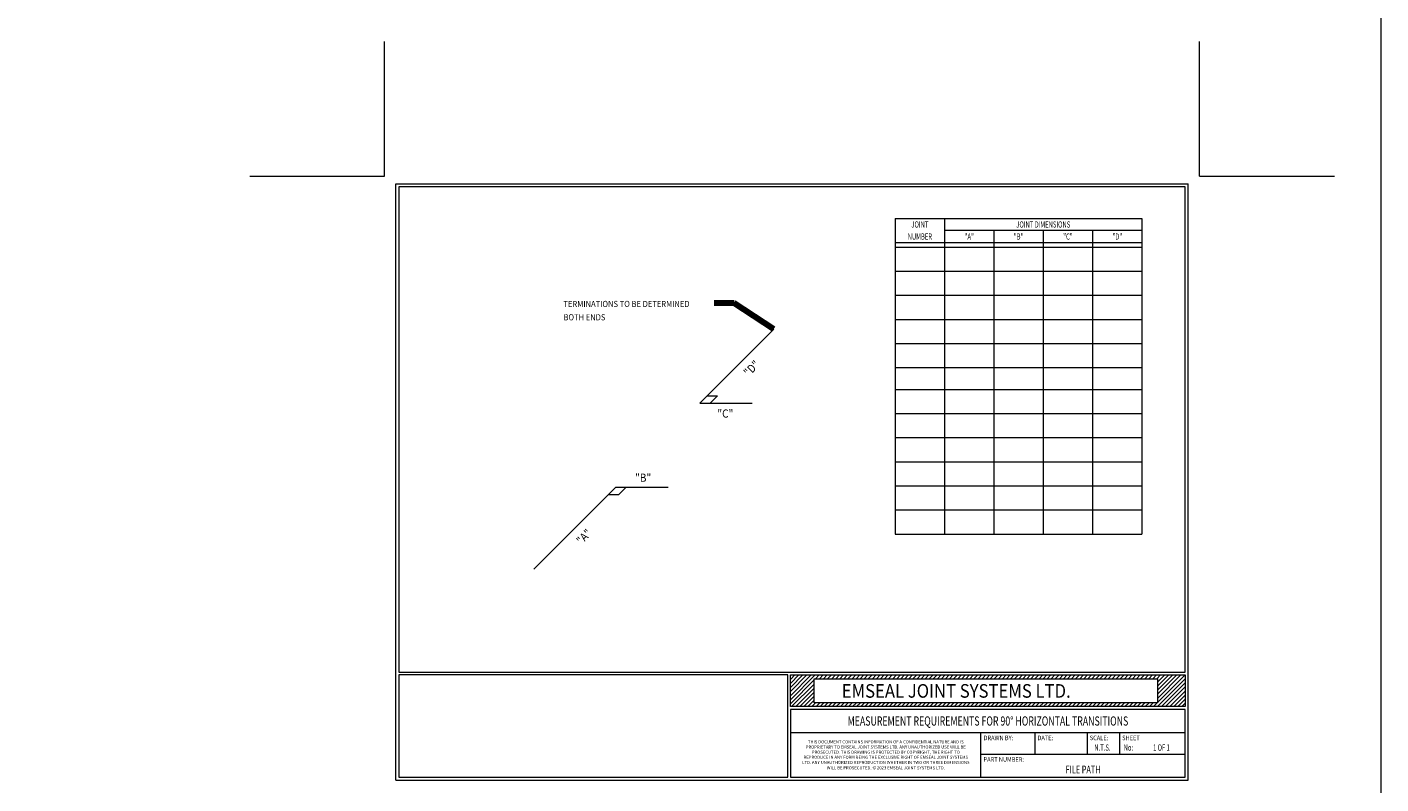
# Model space of a CAD drawing. Units: inches. Extents: x -488 to 600, y -190 to 248.
# Drawn here: x -174 to -64, y 132 to 193 of the extents above; entities that cross this region are included whole.
import ezdxf
from ezdxf.enums import TextEntityAlignment as Align

# ---------------------------------------------------------------- set-up
doc = ezdxf.new("R2010")
doc.units = ezdxf.units.IN
doc.header["$MEASUREMENT"] = 0
doc.layers.get('0').update_dxf_attribs({"lineweight": 5})
doc.layers.get('DEFPOINTS').update_dxf_attribs({"lineweight": 5})
doc.layers.add('BORDER-T', color=7, linetype='Continuous', lineweight=5, plot=False)
doc.layers.add('Old-Text', color=7, linetype='Continuous', lineweight=5, plot=False)
doc.layers.add('DIMS', color=50, linetype='Continuous', lineweight=5)
doc.layers.add('JOINT-L', color=150, linetype='Continuous', lineweight=13)
doc.styles.add('ROMANC', font='ROMANC.shx', dxfattribs={"width": 0.7, "height": 3.2})
doc.styles.add('ROMANS', font='romans')
doc.styles.add('ROMANT', font='ROMANT.shx', dxfattribs={"width": 0.9, "height": 6.3})
doc.styles.get("Standard").update_dxf_attribs({"font": 'arial.ttf'})
doc.dimstyles.get("Standard").update_dxf_attribs({"dimtxt": 0.09375, "dimasz": 0.09375, "dimexe": 0.0625, "dimexo": 0.0625, "dimgap": 0.0625, "dimtad": 1, "dimdec": 4, "dimzin": 0, "dimdsep": 46, "dimlunit": 4, "dimtxsty": 'Standard', "dimcen": 0.09, "dimclrd": 256, "dimclre": 256, "dimclrt": 7, "dimadec": 0, "dimazin": 0, "dimtfac": 1, "dimtdec": 4, "dimtmove": 0, "dimatfit": 3, "dimfxl": 1, "dimtolj": 1, "dimtzin": 0, "dimlwd": -1, "dimlwe": -1, "dimarcsym": 0})

# ---------------------------------------------------------------- blocks, each defined once
blk = doc.blocks.new('*X11')
at = {"color": 0}
for p, q in [((136.3, 33.06), (144.79, 41.56)), ((136.3, 34.47), (143.38, 41.56)), ((136.3, 35.89), (141.97, 41.56)), ((136.3, 37.3), (140.55, 41.56)), ((136.3, 38.71), (139.14, 41.56)), ((136.3, 40.13), (137.72, 41.56)), ((136.3, 41.54), (136.31, 41.56)), ((136.3, 31.64), (144.47, 39.82)), ((136.62, 30.56), (144.47, 38.41)), ((144.91, 40.26), (146.21, 41.56)), ((146.32, 40.26), (147.62, 41.56)), ((147.74, 40.26), (149.04, 41.56)), ((149.15, 40.26), (150.45, 41.56)), ((150.56, 40.26), (151.86, 41.56)), ((151.98, 40.26), (153.28, 41.56)), ((153.39, 40.26), (154.69, 41.56)), ((154.81, 40.26), (156.11, 41.56)), ((156.22, 40.26), (157.52, 41.56)), ((157.64, 40.26), (158.94, 41.56)), ((159.05, 40.26), (160.35, 41.56)), ((160.46, 40.26), (161.76, 41.56)), ((161.88, 40.26), (163.18, 41.56)), ((163.29, 40.26), (164.59, 41.56)), ((164.71, 40.26), (166.01, 41.56)), ((166.12, 40.26), (167.42, 41.56)), ((167.54, 40.26), (168.84, 41.56)), ((168.95, 40.26), (170.25, 41.56)), ((170.36, 40.26), (171.66, 41.56)), ((171.78, 40.26), (173.08, 41.56)), ((173.19, 40.26), (174.49, 41.56)), ((174.61, 40.26), (175.91, 41.56)), ((176.02, 40.26), (177.32, 41.56)), ((177.43, 40.26), (178.73, 41.56)), ((178.85, 40.26), (180.15, 41.56)), ((180.26, 40.26), (181.56, 41.56)), ((181.68, 40.26), (182.98, 41.56)), ((183.09, 40.26), (184.39, 41.56)), ((184.51, 40.26), (185.81, 41.56)), ((185.92, 40.26), (187.22, 41.56)), ((187.33, 40.26), (188.63, 41.56)), ((188.75, 40.26), (190.05, 41.56)), ((190.16, 40.26), (191.46, 41.56)), ((191.58, 40.26), (192.88, 41.56)), ((192.99, 40.26), (194.29, 41.56)), ((194.41, 40.26), (195.71, 41.56)), ((195.82, 40.26), (197.12, 41.56)), ((197.23, 40.26), (198.53, 41.56)), ((198.65, 40.26), (199.95, 41.56)), ((200.06, 40.26), (201.36, 41.56)), ((201.48, 40.26), (202.78, 41.56)), ((202.89, 40.26), (204.19, 41.56)), ((204.3, 40.26), (205.6, 41.56)), ((205.72, 40.26), (207.02, 41.56)), ((207.13, 40.26), (208.43, 41.56)), ((208.55, 40.26), (209.85, 41.56)), ((209.96, 40.26), (211.26, 41.56)), ((211.38, 40.26), (212.68, 41.56)), ((212.79, 40.26), (214.09, 41.56)), ((214.2, 40.26), (215.5, 41.56)), ((215.62, 40.26), (216.92, 41.56)), ((217.03, 40.26), (218.33, 41.56)), ((218.45, 40.26), (219.75, 41.56)), ((219.86, 40.26), (221.16, 41.56)), ((221.28, 40.26), (222.58, 41.56)), ((222.69, 40.26), (223.99, 41.56)), ((224.1, 40.26), (225.4, 41.56)), ((225.52, 40.26), (226.82, 41.56)), ((226.93, 40.26), (228.23, 41.56)), ((228.35, 40.26), (229.65, 41.56)), ((229.76, 40.26), (231.06, 41.56)), ((231.17, 40.26), (232.47, 41.56)), ((232.59, 40.26), (233.89, 41.56)), ((234, 40.26), (235.3, 41.56)), ((235.42, 40.26), (236.72, 41.56)), ((236.83, 40.26), (238.13, 41.56)), ((238.25, 40.26), (239.55, 41.56)), ((239.66, 40.26), (240.96, 41.56)), ((241.07, 40.26), (242.37, 41.56)), ((242.49, 40.26), (243.79, 41.56)), ((243.9, 40.26), (245.2, 41.56)), ((245.32, 40.26), (246.62, 41.56)), ((246.73, 40.26), (248.03, 41.56)), ((248.15, 40.26), (249.45, 41.56)), ((249.56, 40.26), (250.86, 41.56)), ((250.97, 40.26), (252.27, 41.56)), ((252.39, 40.26), (253.69, 41.56)), ((253.8, 40.26), (255.1, 41.56)), ((255.22, 40.26), (256.52, 41.56)), ((256.63, 40.26), (257.93, 41.56)), ((258.04, 40.26), (259.34, 41.56)), ((259.46, 40.26), (260.76, 41.56)), ((260.87, 40.26), (262.17, 41.56)), ((262.29, 40.26), (263.59, 41.56)), ((263.7, 40.26), (265, 41.56)), ((263.9, 30.56), (273.55, 40.2)), ((263.94, 39.08), (266.42, 41.56)), ((263.94, 37.66), (267.83, 41.56)), ((263.94, 36.25), (269.24, 41.56)), ((263.94, 34.83), (270.66, 41.56)), ((263.94, 33.42), (272.07, 41.56)), ((263.94, 32), (273.49, 41.56)), ((265.32, 30.56), (273.55, 38.79)), ((138.04, 30.56), (144.47, 36.99)), ((139.45, 30.56), (144.47, 35.58)), ((140.86, 30.56), (144.47, 34.16)), ((266.73, 30.56), (273.55, 37.38)), ((268.14, 30.56), (273.55, 35.96)), ((269.56, 30.56), (273.55, 34.55)), ((270.97, 30.56), (273.55, 33.13)), ((142.28, 30.56), (144.47, 32.75)), ((143.69, 30.56), (144.99, 31.86)), ((145.11, 30.56), (146.41, 31.86)), ((146.52, 30.56), (147.82, 31.86)), ((147.94, 30.56), (149.24, 31.86)), ((149.35, 30.56), (150.65, 31.86)), ((150.76, 30.56), (152.06, 31.86)), ((152.18, 30.56), (153.48, 31.86)), ((153.59, 30.56), (154.89, 31.86)), ((155.01, 30.56), (156.31, 31.86)), ((156.42, 30.56), (157.72, 31.86)), ((157.84, 30.56), (159.14, 31.86)), ((159.25, 30.56), (160.55, 31.86)), ((160.66, 30.56), (161.96, 31.86)), ((162.08, 30.56), (163.38, 31.86)), ((163.49, 30.56), (164.79, 31.86)), ((164.91, 30.56), (166.21, 31.86)), ((166.32, 30.56), (167.62, 31.86)), ((167.73, 30.56), (169.03, 31.86)), ((169.15, 30.56), (170.45, 31.86)), ((170.56, 30.56), (171.86, 31.86)), ((171.98, 30.56), (173.28, 31.86)), ((173.39, 30.56), (174.69, 31.86)), ((174.81, 30.56), (176.11, 31.86)), ((176.22, 30.56), (177.52, 31.86)), ((177.63, 30.56), (178.93, 31.86)), ((179.05, 30.56), (180.35, 31.86)), ((180.46, 30.56), (181.76, 31.86)), ((181.88, 30.56), (183.18, 31.86)), ((183.29, 30.56), (184.59, 31.86)), ((184.71, 30.56), (186.01, 31.86)), ((186.12, 30.56), (187.42, 31.86)), ((187.53, 30.56), (188.83, 31.86)), ((188.95, 30.56), (190.25, 31.86)), ((190.36, 30.56), (191.66, 31.86)), ((191.78, 30.56), (193.08, 31.86)), ((193.19, 30.56), (194.49, 31.86)), ((194.6, 30.56), (195.9, 31.86)), ((196.02, 30.56), (197.32, 31.86)), ((197.43, 30.56), (198.73, 31.86)), ((198.85, 30.56), (200.15, 31.86)), ((200.26, 30.56), (201.56, 31.86)), ((201.68, 30.56), (202.98, 31.86)), ((203.09, 30.56), (204.39, 31.86)), ((204.5, 30.56), (205.8, 31.86)), ((205.92, 30.56), (207.22, 31.86)), ((207.33, 30.56), (208.63, 31.86)), ((208.75, 30.56), (210.05, 31.86)), ((210.16, 30.56), (211.46, 31.86)), ((211.58, 30.56), (212.88, 31.86)), ((212.99, 30.56), (214.29, 31.86)), ((214.4, 30.56), (215.7, 31.86)), ((215.82, 30.56), (217.12, 31.86)), ((217.23, 30.56), (218.53, 31.86)), ((218.65, 30.56), (219.95, 31.86)), ((220.06, 30.56), (221.36, 31.86)), ((221.47, 30.56), (222.77, 31.86)), ((222.89, 30.56), (224.19, 31.86)), ((224.3, 30.56), (225.6, 31.86)), ((225.72, 30.56), (227.02, 31.86)), ((227.13, 30.56), (228.43, 31.86)), ((228.55, 30.56), (229.85, 31.86)), ((229.96, 30.56), (231.26, 31.86)), ((231.37, 30.56), (232.67, 31.86)), ((232.79, 30.56), (234.09, 31.86)), ((234.2, 30.56), (235.5, 31.86)), ((235.62, 30.56), (236.92, 31.86)), ((237.03, 30.56), (238.33, 31.86)), ((238.45, 30.56), (239.75, 31.86)), ((239.86, 30.56), (241.16, 31.86)), ((241.27, 30.56), (242.57, 31.86)), ((242.69, 30.56), (243.99, 31.86)), ((244.1, 30.56), (245.4, 31.86)), ((245.52, 30.56), (246.82, 31.86)), ((246.93, 30.56), (248.23, 31.86)), ((248.34, 30.56), (249.64, 31.86)), ((249.76, 30.56), (251.06, 31.86)), ((251.17, 30.56), (252.47, 31.86)), ((252.59, 30.56), (253.89, 31.86)), ((254, 30.56), (255.3, 31.86)), ((255.42, 30.56), (256.72, 31.86)), ((256.83, 30.56), (258.13, 31.86)), ((258.24, 30.56), (259.54, 31.86)), ((259.66, 30.56), (260.96, 31.86)), ((261.07, 30.56), (262.37, 31.86)), ((262.49, 30.56), (263.79, 31.86)), ((272.39, 30.56), (273.55, 31.72))]:
    blk.add_line(p, q, dxfattribs=at)

msp = doc.modelspace()

# ---------------------------------------------------------------- linework, layer by layer
at = {"layer": 'BORDER-T'}
for p, q in [((-144.08191, 132.07902), (-144.08191, 180.70516)), ((-144.08191, 180.70516), (-79.43553, 180.70516)), ((-79.43553, 132.07902), (-79.43553, 180.70516)), ((-111.87113, 135.95705), (-79.67014, 135.95705)), ((-96.33946, 132.31363), (-96.33946, 135.95705)), ((-91.93924, 135.95705), (-91.93924, 134.19748)), ((-87.67138, 135.95705), (-87.67138, 134.19748)), ((-85.02938, 135.95705), (-85.02938, 134.19748)), ((-96.33946, 134.19748), (-79.67014, 134.19748)), ((-144.08191, 132.07902), (-79.43553, 132.07902))]:
    msp.add_line(p, q, dxfattribs=at)
for points in [[(-79.67014, 140.88385), (-79.67014, 180.47055), (-143.8473, 180.47055), (-143.8473, 140.88385)], [(-112.10574, 132.31363), (-112.10574, 140.64924), (-143.8473, 140.64924), (-143.8473, 132.31363)], [(-79.67014, 138.06854), (-111.87113, 138.06854), (-111.87113, 140.64924), (-79.67014, 140.64924)], [(-81.92558, 138.37353), (-109.95293, 138.37353), (-109.95293, 140.34425), (-81.92558, 140.34425)], [(-79.67014, 137.83393), (-111.87113, 137.83393), (-111.87113, 132.31363), (-79.67014, 132.31363)]]:
    msp.add_lwpolyline(points, close=True, dxfattribs=at)
at = {"layer": 'DEFPOINTS'}
for p, q in [((-145.02427, 181.33341), (-145.02427, 192.32769)), ((-78.49316, 181.33341), (-78.49316, 192.32769)), ((-156.01855, 181.33341), (-145.02427, 181.33341)), ((-78.49316, 181.33341), (-67.49888, 181.33341))]:
    msp.add_line(p, q, dxfattribs=at)
msp.add_lwpolyline([(-63.69872, -189.91107), (-487.54327, -189.91107), (-487.54327, 247.95637), (-63.69872, 247.95637)], close=True, dxfattribs=at)
at = {"layer": 'JOINT-L'}
for p, q in [((-119.28365, 162.82525), (-113.2525, 168.8564)), ((-119.28365, 162.82525), (-115.01829, 162.82525)), ((-118.69097, 163.41793), (-117.85279, 163.41793)), ((-117.85279, 163.41793), (-118.44547, 162.82525)), ((-132.83782, 149.27108), (-126.13654, 155.97236)), ((-126.13654, 155.97236), (-121.87118, 155.97236)), ((-125.29836, 155.97236), (-125.89105, 155.37967)), ((-126.72923, 155.37967), (-125.89105, 155.37967))]:
    msp.add_line(p, q, dxfattribs=at)
at = {"layer": 'Old-Text'}
for p, q in [((-103.33922, 177.88199), (-103.33922, 152.14159)), ((-103.33922, 177.88199), (-83.20107, 177.88199)), ((-99.31159, 177.88199), (-99.31159, 152.14159)), ((-83.20107, 176.89918), (-99.31159, 176.89918)), ((-95.28396, 176.89918), (-95.28396, 152.14159)), ((-91.25633, 176.89918), (-91.25633, 152.14159)), ((-87.2287, 176.89918), (-87.2287, 152.14159)), ((-83.20107, 177.88199), (-83.20107, 152.14159)), ((-103.33922, 175.91636), (-83.20107, 175.91636)), ((-103.33922, 175.54854), (-83.20107, 175.54854)), ((-103.33922, 173.58291), (-83.20107, 173.58291)), ((-103.33922, 171.61728), (-83.20107, 171.61728)), ((-103.33922, 169.65165), (-83.20107, 169.65165)), ((-103.33922, 167.68602), (-83.20107, 167.68602)), ((-103.33922, 165.72039), (-83.20107, 165.72039)), ((-103.33922, 163.93538), (-83.20107, 163.93538)), ((-103.33922, 161.96975), (-83.20107, 161.96975)), ((-103.33922, 160.00412), (-83.20107, 160.00412)), ((-103.33922, 158.03849), (-83.20107, 158.03849)), ((-103.33922, 156.07285), (-83.20107, 156.07285)), ((-103.33922, 154.10722), (-83.20107, 154.10722)), ((-103.33922, 152.14159), (-83.20107, 152.14159))]:
    msp.add_line(p, q, dxfattribs=at)

# ---------------------------------------------------------------- block references
at = {"layer": 'BORDER-T', "xscale": 0.2346093253715084, "yscale": 0.2346093253715084, "zscale": 0.2346093253715084}
msp.add_blockref('*X11', (-143.8473, 130.89985), dxfattribs=at)

# ---------------------------------------------------------------- texts
at = {"layer": 'BORDER-T', "style": 'ROMANT', "width": 0.9}
msp.add_text('EMSEAL JOINT SYSTEMS LTD.', height=1.1085291, dxfattribs=at).set_placement((-107.70161, 138.79501))
at = {"layer": 'DIMS', "style": 'ROMANS', "width": 0.9}
for s, p in [('"D"', (-115.3024, 164.94112)), ('"A"', (-128.95635, 151.23059))]:
    msp.add_text(s, height=0.670128, rotation=45, dxfattribs=at).set_placement(p)
for s, p in [('"C"', (-117.85609, 161.63687)), ('"B"', (-124.57215, 156.40305))]:
    msp.add_text(s, height=0.670128, dxfattribs=at).set_placement(p)
at = {"layer": 'Old-Text', "style": 'ROMANC', "width": 0.7}
for s, height, p in [('JOINT', 0.502596, (-101.32541, 177.39058)), ('JOINT DIMENSIONS', 0.5025957, (-91.25633, 177.39058)), ('NUMBER', 0.502596, (-101.32541, 176.40777)), ('"A"', 0.502596, (-97.29778, 176.40777)), ('"B"', 0.502596, (-93.27014, 176.40777)), ('"C"', 0.502596, (-89.24251, 176.40777)), ('"D"', 0.502596, (-85.21488, 176.40777)), ('MEASUREMENT REQUIREMENTS FOR 90%%D HORIZONTAL TRANSITIONS', 0.7507498, (-95.77063, 136.89549)), ('FILE PATH', 0.628245, (-88.0048, 132.93833))]:
    msp.add_text(s, height=height, dxfattribs=at).set_placement(p, align=Align.MIDDLE_CENTER)
at = {"layer": 'Old-Text'}
for s, height, style, width, p in [('TERMINATIONS TO BE DETERMINED', 0.5025957, 'ROMANS', 0.9, (-130.41248, 170.65793)), ('BOTH ENDS', 0.502596, 'ROMANS', 0.9, (-130.41248, 169.57296)), ('DRAWN BY:', 0.376947, 'ROMANS', 0.9, (-96.12799, 135.3289)), ('DATE:', 0.376947, 'ROMANS', 0.9, (-91.72777, 135.3289)), ('SCALE:', 0.376947, 'ROMANS', 0.9, (-87.45991, 135.3289)), ('N.T.S.', 0.502596, 'ROMANC', 0.7, (-87.08976, 134.48082)), ('SHEET ', 0.376947, 'ROMANS', 0.9, (-84.81791, 135.3289)), ('No:', 0.502596, 'ROMANC', 0.7, (-84.69735, 134.48082)), ('PART NUMBER:', 0.3769468, 'ROMANS', 0.9, (-96.12799, 133.56933))]:
    msp.add_text(s, height=height, dxfattribs=dict(at, style=style, width=width)).set_placement(p)
at = {"layer": 'Old-Text', "style": 'ROMANC', "width": 0.7}
msp.add_text('1 OF 1', height=0.502596, dxfattribs=at).set_placement((-81.61259, 134.48082), align=Align.CENTER)
at = {"layer": 'Old-Text', "insert": (-104.1053, 134.13534), "char_height": 0.25129787, "width": 14.0089449, "attachment_point": 5, "style": 'ROMANS'}
msp.add_mtext('THIS DOCUMENT CONTAINS INFORMATION OF A CONFIDENTIAL NATURE AND IS PROPRIETARY TO EMSEAL JOINT SYSTEMS LTD. ANY UNAUTHORIZED USE WILL BE PROSECUTED. THIS DRAWING IS PROTECTED BY COPYRIGHT, THE RIGHT TO REPRODUCE IN ANY FORM BEING THE EXCLUSIVE RIGHT OF EMSEAL JOINT SYSTEMS LTD. ANY UNAUTHORIZED REPRODUCTION WHETHER IN TWO OR THREE DIMENSIONS WILL BE PROSECUTED. {\\fArial|b0|i0|c0|p34;\\H1.0833x;©\\fMS Shell Dlg 2|b0|i0|c0|p0;\\H0.65385x; \\Fromans|c0;\\H1.4118x;2023 EMSEAL JOINT SYSTEMS LTD.}', dxfattribs=at)

# ---------------------------------------------------------------- leaders
at = {"layer": 'Old-Text'}
msp.add_leader([(-113.2525, 168.8564), (-116.46877, 170.96877), (-118.10181, 170.96877)], dimstyle='Standard', override={"dimtxt": 0.5, "dimasz": 1, "dimexe": 0.05, "dimexo": 0.2, "dimtih": 0, "dimtoh": 0, "dimdec": 2, "dimtxsty": 'ROMANS', "dimdle": 0.05, "dimse1": 1, "dimse2": 1, "dimclrd": 256, "dimclrt": 256, "dimtfac": 0.45, "dimtdec": 2, "dimlwd": 65535}, dxfattribs=at)

doc.saveas('drawing.dxf')
